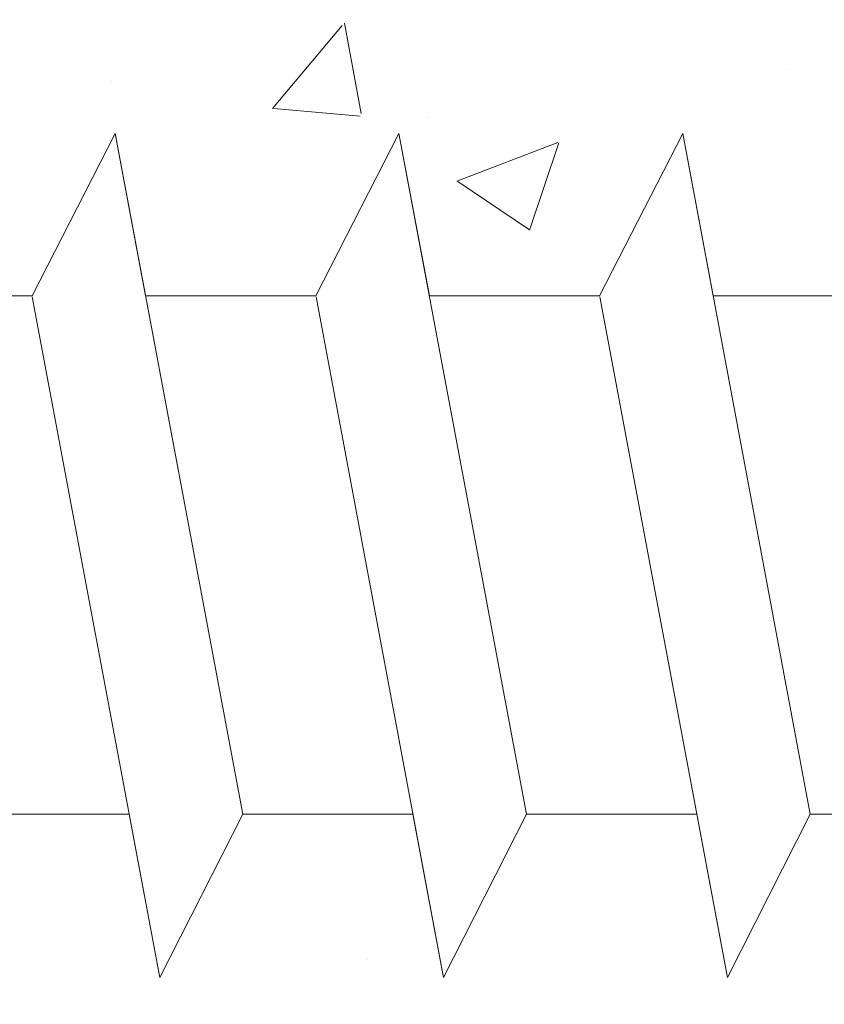
# Model space of a CAD drawing. Units: millimetres. Extents: x 14277 to 14574, y 4504 to 4721.
# Drawn here: x 14372 to 14379, y 4594 to 4603 of the extents above; entities that cross this region are included whole.
import ezdxf

# ---------------------------------------------------------------- set-up
doc = ezdxf.new("R2010")
doc.units = ezdxf.units.MM
for name, color, linetype, lineweight in [('Profile Sch', 251, 'Continuous', 15), ('Putznetz Sch', 254, 'Continuous', 15), ('Schrafur Montageb', 253, 'Continuous', 20)]:
    doc.layers.add(name, color=color, linetype=linetype, lineweight=lineweight)

msp = doc.modelspace()

# ---------------------------------------------------------------- hatches: boundary and pattern name
at = {"layer": 'Schrafur Montageb'}
h = msp.add_hatch(color=256, dxfattribs=at)
edge = h.paths.add_edge_path()
edge.add_line((14410.3745, 4605.6566), (14410.3745, 4602.095))
edge.add_line((14410.3745, 4602.095), (14412.2726, 4603.5619))
edge.add_arc((14412.401, 4603.4086), 0.2, 359.64631, 129.9467, ccw=False)
edge.add_line((14412.601, 4603.4074), (14412.601, 4606.1592))
edge.add_line((14412.601, 4606.1592), (14416.5951, 4610.5514))
edge.add_arc((14415.0411, 4612.292), 2.3333, 311.75651, 0)
edge.add_line((14417.3745, 4612.292), (14417.3745, 4628.6823))
edge.add_line((14417.3745, 4628.6823), (14417.5745, 4628.6823))
edge.add_arc((14417.5745, 4626.6823), 2, 360, 90, ccw=False)
edge.add_line((14419.5745, 4626.6823), (14419.5745, 4620.6592))
edge.add_line((14419.5745, 4620.6592), (14421.5745, 4620.6592))
edge.add_line((14421.5745, 4620.6592), (14421.5745, 4626.6823))
edge.add_arc((14417.5745, 4626.6823), 4, 0, 90)
edge.add_line((14417.5745, 4630.6823), (14417.3745, 4630.6823))
edge.add_line((14417.3745, 4630.6823), (14417.3745, 4658.6592))
edge.add_line((14417.3745, 4658.6592), (14417.5745, 4658.6592))
edge.add_arc((14417.5745, 4662.6592), 4, 270, 0)
edge.add_line((14421.5745, 4662.6592), (14421.5745, 4668.6592))
edge.add_line((14421.5745, 4668.6592), (14419.5745, 4668.6592))
edge.add_line((14419.5745, 4668.6592), (14419.5745, 4662.6592))
edge.add_arc((14417.5745, 4662.6592), 2, 270, 360, ccw=False)
edge.add_line((14417.5745, 4660.6592), (14417.3745, 4660.6592))
edge.add_line((14417.3745, 4660.6592), (14417.3745, 4671.1592))
edge.add_arc((14415.3745, 4671.1592), 2, 0, 90)
edge.add_line((14415.3745, 4673.1592), (14371.6162, 4673.1592))
edge.add_arc((14371.6162, 4672.8592), 0.3, 319.88333, 90, ccw=False)
edge.add_line((14371.8456, 4672.6659), (14370.6161, 4671.1592))
edge.add_line((14370.6161, 4671.1592), (14415.3745, 4671.1592))
edge.add_line((14415.3745, 4671.1592), (14415.3745, 4612.1592))
edge.add_line((14415.3745, 4612.1592), (14411.0479, 4607.4349))
edge.add_arc((14413.7808, 4605.3833), 3.4173, 143.10418, 175.41352)
edge = h.paths.add_edge_path()
edge.add_line((14362.27, 4671.1592), (14317.3745, 4671.1592))
edge.add_line((14317.3745, 4671.1592), (14317.3745, 4673.1592))
edge.add_line((14317.3745, 4673.1592), (14361.1328, 4673.1592))
edge.add_arc((14361.1315, 4672.9592), 0.2, 89.64631, 219.9467)
edge.add_line((14360.9782, 4672.8308), (14362.27, 4671.1592))
h.paths.add_polyline_path([(14410.3745, 4594.1089), (14410.3745, 4588.1592)], flags=17)
edge = h.paths.add_edge_path()
edge.add_line((14412.601, 4592.9086), (14412.601, 4588.1592))
edge.add_line((14410.3745, 4588.1592), (14412.601, 4588.1592))
edge.add_line((14361.1149, 4673.1592), (14361.1328, 4673.1592))
edge.add_line((14412.1077, 4592.6945), (14410.3745, 4594.1089))
edge.add_arc((14412.301, 4592.9239), 0.3, 229.88333, 0)
edge.add_line((14410.3745, 4594.1089), (14410.3745, 4588.1592))
edge.add_line((14317.3745, 4673.1592), (14317.3745, 4671.1592))
h = msp.add_hatch(color=256, dxfattribs=at)
edge = h.paths.add_edge_path()
edge.add_line((14410.3745, 4605.6566), (14410.3745, 4602.095))
edge.add_line((14410.3745, 4602.095), (14412.2726, 4603.5619))
edge.add_arc((14412.401, 4603.4086), 0.2, 359.64631, 129.9467, ccw=False)
edge.add_line((14412.601, 4603.4074), (14412.601, 4606.1592))
edge.add_line((14412.601, 4606.1592), (14416.5951, 4610.5514))
edge.add_arc((14415.0411, 4612.292), 2.3333, 311.75651, 0)
edge.add_line((14417.3745, 4612.292), (14417.3745, 4628.6823))
edge.add_line((14417.3745, 4628.6823), (14417.5745, 4628.6823))
edge.add_arc((14417.5745, 4626.6823), 2, 360, 90, ccw=False)
edge.add_line((14419.5745, 4626.6823), (14419.5745, 4620.6592))
edge.add_line((14419.5745, 4620.6592), (14421.5745, 4620.6592))
edge.add_line((14421.5745, 4620.6592), (14421.5745, 4626.6823))
edge.add_arc((14417.5745, 4626.6823), 4, 0, 90)
edge.add_line((14417.5745, 4630.6823), (14417.3745, 4630.6823))
edge.add_line((14417.3745, 4630.6823), (14417.3745, 4658.6592))
edge.add_line((14417.3745, 4658.6592), (14417.5745, 4658.6592))
edge.add_arc((14417.5745, 4662.6592), 4, 270, 0)
edge.add_line((14421.5745, 4662.6592), (14421.5745, 4668.6592))
edge.add_line((14421.5745, 4668.6592), (14419.5745, 4668.6592))
edge.add_line((14419.5745, 4668.6592), (14419.5745, 4662.6592))
edge.add_arc((14417.5745, 4662.6592), 2, 270, 360, ccw=False)
edge.add_line((14417.5745, 4660.6592), (14417.3745, 4660.6592))
edge.add_line((14417.3745, 4660.6592), (14417.3745, 4671.1592))
edge.add_arc((14415.3745, 4671.1592), 2, 0, 90)
edge.add_line((14415.3745, 4673.1592), (14371.6162, 4673.1592))
edge.add_arc((14371.6162, 4672.8592), 0.3, 319.88333, 90, ccw=False)
edge.add_line((14371.8456, 4672.6659), (14370.6161, 4671.1592))
edge.add_line((14370.6161, 4671.1592), (14415.3745, 4671.1592))
edge.add_line((14415.3745, 4671.1592), (14415.3745, 4612.1592))
edge.add_line((14415.3745, 4612.1592), (14411.0479, 4607.4349))
edge.add_arc((14413.7808, 4605.3833), 3.4173, 143.10418, 175.41352)
edge = h.paths.add_edge_path()
edge.add_line((14362.27, 4671.1592), (14317.3745, 4671.1592))
edge.add_line((14317.3745, 4671.1592), (14317.3745, 4673.1592))
edge.add_line((14317.3745, 4673.1592), (14361.1328, 4673.1592))
edge.add_arc((14361.1315, 4672.9592), 0.2, 89.64631, 219.9467)
edge.add_line((14360.9782, 4672.8308), (14362.27, 4671.1592))
h.paths.add_polyline_path([(14410.3745, 4594.1089), (14410.3745, 4588.1592)], flags=17)
edge = h.paths.add_edge_path()
edge.add_line((14412.601, 4592.9086), (14412.601, 4588.1592))
edge.add_line((14410.3745, 4588.1592), (14412.601, 4588.1592))
edge.add_line((14361.1149, 4673.1592), (14361.1328, 4673.1592))
edge.add_line((14412.1077, 4592.6945), (14410.3745, 4594.1089))
edge.add_arc((14412.301, 4592.9239), 0.3, 229.88333, 0)
edge.add_line((14410.3745, 4594.1089), (14410.3745, 4588.1592))
edge.add_line((14317.3745, 4673.1592), (14317.3745, 4671.1592))

# ---------------------------------------------------------------- linework, layer by layer
at = {"layer": 'Profile Sch'}
for p, q in [((14372.213, 4600.3929), (14372.945, 4601.8242)), ((14372.213, 4600.3929), (14372.945, 4601.8242)), ((14372.213, 4600.3929), (14372.945, 4601.8242)), ((14372.213, 4600.3929), (14372.945, 4601.8242)), ((14372.213, 4600.3929), (14372.945, 4601.8242)), ((14372.213, 4600.3929), (14372.945, 4601.8242)), ((14372.213, 4600.3929), (14372.945, 4601.8242)), ((14372.213, 4600.3929), (14372.945, 4601.8242)), ((14372.213, 4600.3929), (14372.945, 4601.8242)), ((14372.213, 4600.3929), (14372.945, 4601.8242)), ((14372.213, 4600.3929), (14372.945, 4601.8242)), ((14372.213, 4600.3929), (14372.945, 4601.8242)), ((14372.213, 4600.3929), (14372.945, 4601.8242)), ((14372.213, 4600.3929), (14372.945, 4601.8242)), ((14372.213, 4600.3929), (14372.945, 4601.8242)), ((14372.213, 4600.3929), (14372.945, 4601.8242)), ((14372.213, 4600.3929), (14372.945, 4601.8242)), ((14372.213, 4600.3929), (14372.945, 4601.8242)), ((14372.213, 4600.3929), (14372.945, 4601.8242)), ((14372.213, 4600.3929), (14372.945, 4601.8242)), ((14372.213, 4600.3929), (14372.945, 4601.8242)), ((14372.213, 4600.3929), (14372.945, 4601.8242)), ((14372.213, 4600.3929), (14372.945, 4601.8242)), ((14372.213, 4600.3929), (14372.945, 4601.8242)), ((14372.213, 4600.3929), (14372.945, 4601.8242)), ((14372.213, 4600.3929), (14372.945, 4601.8242)), ((14372.213, 4600.3929), (14372.945, 4601.8242)), ((14372.213, 4600.3929), (14372.945, 4601.8242)), ((14372.213, 4600.3929), (14372.945, 4601.8242)), ((14372.213, 4600.3929), (14372.945, 4601.8242)), ((14372.213, 4600.3929), (14372.945, 4601.8242)), ((14372.213, 4600.3929), (14372.945, 4601.8242)), ((14372.213, 4600.3929), (14372.945, 4601.8242)), ((14372.213, 4600.3929), (14372.945, 4601.8242)), ((14372.213, 4600.3929), (14372.945, 4601.8242)), ((14372.213, 4600.3929), (14372.945, 4601.8242)), ((14373.213, 4600.3929), (14372.945, 4601.8242)), ((14374.0685, 4595.8242), (14372.945, 4601.8242)), ((14374.0685, 4595.8242), (14372.945, 4601.8242)), ((14373.213, 4600.3929), (14372.945, 4601.8242)), ((14374.0685, 4595.8242), (14372.945, 4601.8242)), ((14374.0685, 4595.8242), (14372.945, 4601.8242)), ((14373.213, 4600.3929), (14372.945, 4601.8242)), ((14374.0685, 4595.8242), (14372.945, 4601.8242)), ((14374.0685, 4595.8242), (14372.945, 4601.8242)), ((14373.213, 4600.3929), (14372.945, 4601.8242)), ((14374.0685, 4595.8242), (14372.945, 4601.8242)), ((14374.0685, 4595.8242), (14372.945, 4601.8242)), ((14373.213, 4600.3929), (14372.945, 4601.8242)), ((14374.0685, 4595.8242), (14372.945, 4601.8242)), ((14374.0685, 4595.8242), (14372.945, 4601.8242)), ((14373.213, 4600.3929), (14372.945, 4601.8242)), ((14374.0685, 4595.8242), (14372.945, 4601.8242)), ((14374.0685, 4595.8242), (14372.945, 4601.8242)), ((14373.213, 4600.3929), (14372.945, 4601.8242)), ((14374.0685, 4595.8242), (14372.945, 4601.8242)), ((14374.0685, 4595.8242), (14372.945, 4601.8242)), ((14373.213, 4600.3929), (14372.945, 4601.8242)), ((14374.0685, 4595.8242), (14372.945, 4601.8242)), ((14374.0685, 4595.8242), (14372.945, 4601.8242)), ((14373.213, 4600.3929), (14372.945, 4601.8242)), ((14374.0685, 4595.8242), (14372.945, 4601.8242)), ((14374.0685, 4595.8242), (14372.945, 4601.8242)), ((14373.213, 4600.3929), (14372.945, 4601.8242)), ((14374.0685, 4595.8242), (14372.945, 4601.8242)), ((14374.0685, 4595.8242), (14372.945, 4601.8242)), ((14373.213, 4600.3929), (14372.945, 4601.8242)), ((14374.0685, 4595.8242), (14372.945, 4601.8242)), ((14374.0685, 4595.8242), (14372.945, 4601.8242)), ((14373.213, 4600.3929), (14372.945, 4601.8242)), ((14374.0685, 4595.8242), (14372.945, 4601.8242)), ((14374.0685, 4595.8242), (14372.945, 4601.8242)), ((14374.713, 4600.3929), (14375.445, 4601.8242)), ((14374.713, 4600.3929), (14375.445, 4601.8242)), ((14374.713, 4600.3929), (14375.445, 4601.8242)), ((14374.713, 4600.3929), (14375.445, 4601.8242)), ((14374.713, 4600.3929), (14375.445, 4601.8242)), ((14374.713, 4600.3929), (14375.445, 4601.8242)), ((14374.713, 4600.3929), (14375.445, 4601.8242)), ((14374.713, 4600.3929), (14375.445, 4601.8242)), ((14374.713, 4600.3929), (14375.445, 4601.8242)), ((14374.713, 4600.3929), (14375.445, 4601.8242)), ((14374.713, 4600.3929), (14375.445, 4601.8242)), ((14374.713, 4600.3929), (14375.445, 4601.8242)), ((14374.713, 4600.3929), (14375.445, 4601.8242)), ((14374.713, 4600.3929), (14375.445, 4601.8242)), ((14374.713, 4600.3929), (14375.445, 4601.8242)), ((14374.713, 4600.3929), (14375.445, 4601.8242)), ((14374.713, 4600.3929), (14375.445, 4601.8242)), ((14374.713, 4600.3929), (14375.445, 4601.8242)), ((14374.713, 4600.3929), (14375.445, 4601.8242)), ((14374.713, 4600.3929), (14375.445, 4601.8242)), ((14374.713, 4600.3929), (14375.445, 4601.8242)), ((14374.713, 4600.3929), (14375.445, 4601.8242)), ((14374.713, 4600.3929), (14375.445, 4601.8242)), ((14374.713, 4600.3929), (14375.445, 4601.8242)), ((14374.713, 4600.3929), (14375.445, 4601.8242)), ((14374.713, 4600.3929), (14375.445, 4601.8242)), ((14374.713, 4600.3929), (14375.445, 4601.8242)), ((14374.713, 4600.3929), (14375.445, 4601.8242)), ((14374.713, 4600.3929), (14375.445, 4601.8242)), ((14374.713, 4600.3929), (14375.445, 4601.8242)), ((14374.713, 4600.3929), (14375.445, 4601.8242)), ((14374.713, 4600.3929), (14375.445, 4601.8242)), ((14374.713, 4600.3929), (14375.445, 4601.8242)), ((14374.713, 4600.3929), (14375.445, 4601.8242)), ((14374.713, 4600.3929), (14375.445, 4601.8242)), ((14374.713, 4600.3929), (14375.445, 4601.8242)), ((14375.713, 4600.3929), (14375.445, 4601.8242)), ((14376.5685, 4595.8242), (14375.445, 4601.8242)), ((14376.5685, 4595.8242), (14375.445, 4601.8242)), ((14375.713, 4600.3929), (14375.445, 4601.8242)), ((14376.5685, 4595.8242), (14375.445, 4601.8242)), ((14376.5685, 4595.8242), (14375.445, 4601.8242)), ((14375.713, 4600.3929), (14375.445, 4601.8242)), ((14376.5685, 4595.8242), (14375.445, 4601.8242)), ((14376.5685, 4595.8242), (14375.445, 4601.8242)), ((14375.713, 4600.3929), (14375.445, 4601.8242)), ((14376.5685, 4595.8242), (14375.445, 4601.8242)), ((14376.5685, 4595.8242), (14375.445, 4601.8242)), ((14375.713, 4600.3929), (14375.445, 4601.8242)), ((14376.5685, 4595.8242), (14375.445, 4601.8242)), ((14376.5685, 4595.8242), (14375.445, 4601.8242)), ((14375.713, 4600.3929), (14375.445, 4601.8242)), ((14376.5685, 4595.8242), (14375.445, 4601.8242)), ((14376.5685, 4595.8242), (14375.445, 4601.8242)), ((14375.713, 4600.3929), (14375.445, 4601.8242)), ((14376.5685, 4595.8242), (14375.445, 4601.8242)), ((14376.5685, 4595.8242), (14375.445, 4601.8242)), ((14375.713, 4600.3929), (14375.445, 4601.8242)), ((14376.5685, 4595.8242), (14375.445, 4601.8242)), ((14376.5685, 4595.8242), (14375.445, 4601.8242)), ((14375.713, 4600.3929), (14375.445, 4601.8242)), ((14376.5685, 4595.8242), (14375.445, 4601.8242)), ((14376.5685, 4595.8242), (14375.445, 4601.8242)), ((14375.713, 4600.3929), (14375.445, 4601.8242)), ((14376.5685, 4595.8242), (14375.445, 4601.8242)), ((14376.5685, 4595.8242), (14375.445, 4601.8242)), ((14375.713, 4600.3929), (14375.445, 4601.8242)), ((14376.5685, 4595.8242), (14375.445, 4601.8242)), ((14376.5685, 4595.8242), (14375.445, 4601.8242)), ((14375.713, 4600.3929), (14375.445, 4601.8242)), ((14376.5685, 4595.8242), (14375.445, 4601.8242)), ((14376.5685, 4595.8242), (14375.445, 4601.8242)), ((14377.213, 4600.3929), (14377.945, 4601.8242)), ((14377.213, 4600.3929), (14377.945, 4601.8242)), ((14377.213, 4600.3929), (14377.945, 4601.8242)), ((14377.213, 4600.3929), (14377.945, 4601.8242)), ((14377.213, 4600.3929), (14377.945, 4601.8242)), ((14377.213, 4600.3929), (14377.945, 4601.8242)), ((14377.213, 4600.3929), (14377.945, 4601.8242)), ((14377.213, 4600.3929), (14377.945, 4601.8242)), ((14377.213, 4600.3929), (14377.945, 4601.8242)), ((14377.213, 4600.3929), (14377.945, 4601.8242)), ((14377.213, 4600.3929), (14377.945, 4601.8242)), ((14377.213, 4600.3929), (14377.945, 4601.8242)), ((14377.213, 4600.3929), (14377.945, 4601.8242)), ((14377.213, 4600.3929), (14377.945, 4601.8242)), ((14377.213, 4600.3929), (14377.945, 4601.8242)), ((14377.213, 4600.3929), (14377.945, 4601.8242)), ((14377.213, 4600.3929), (14377.945, 4601.8242)), ((14377.213, 4600.3929), (14377.945, 4601.8242)), ((14377.213, 4600.3929), (14377.945, 4601.8242)), ((14377.213, 4600.3929), (14377.945, 4601.8242)), ((14377.213, 4600.3929), (14377.945, 4601.8242)), ((14377.213, 4600.3929), (14377.945, 4601.8242)), ((14377.213, 4600.3929), (14377.945, 4601.8242)), ((14377.213, 4600.3929), (14377.945, 4601.8242)), ((14377.213, 4600.3929), (14377.945, 4601.8242)), ((14377.213, 4600.3929), (14377.945, 4601.8242)), ((14377.213, 4600.3929), (14377.945, 4601.8242)), ((14377.213, 4600.3929), (14377.945, 4601.8242)), ((14377.213, 4600.3929), (14377.945, 4601.8242)), ((14377.213, 4600.3929), (14377.945, 4601.8242)), ((14377.213, 4600.3929), (14377.945, 4601.8242)), ((14377.213, 4600.3929), (14377.945, 4601.8242)), ((14377.213, 4600.3929), (14377.945, 4601.8242)), ((14377.213, 4600.3929), (14377.945, 4601.8242)), ((14377.213, 4600.3929), (14377.945, 4601.8242)), ((14377.213, 4600.3929), (14377.945, 4601.8242)), ((14378.213, 4600.3929), (14377.945, 4601.8242)), ((14379.0685, 4595.8242), (14377.945, 4601.8242)), ((14379.0685, 4595.8242), (14377.945, 4601.8242)), ((14378.213, 4600.3929), (14377.945, 4601.8242)), ((14379.0685, 4595.8242), (14377.945, 4601.8242)), ((14379.0685, 4595.8242), (14377.945, 4601.8242)), ((14378.213, 4600.3929), (14377.945, 4601.8242)), ((14379.0685, 4595.8242), (14377.945, 4601.8242)), ((14379.0685, 4595.8242), (14377.945, 4601.8242)), ((14378.213, 4600.3929), (14377.945, 4601.8242)), ((14379.0685, 4595.8242), (14377.945, 4601.8242)), ((14379.0685, 4595.8242), (14377.945, 4601.8242)), ((14378.213, 4600.3929), (14377.945, 4601.8242)), ((14379.0685, 4595.8242), (14377.945, 4601.8242)), ((14379.0685, 4595.8242), (14377.945, 4601.8242)), ((14378.213, 4600.3929), (14377.945, 4601.8242)), ((14379.0685, 4595.8242), (14377.945, 4601.8242)), ((14379.0685, 4595.8242), (14377.945, 4601.8242)), ((14378.213, 4600.3929), (14377.945, 4601.8242)), ((14379.0685, 4595.8242), (14377.945, 4601.8242)), ((14379.0685, 4595.8242), (14377.945, 4601.8242)), ((14378.213, 4600.3929), (14377.945, 4601.8242)), ((14379.0685, 4595.8242), (14377.945, 4601.8242)), ((14379.0685, 4595.8242), (14377.945, 4601.8242)), ((14378.213, 4600.3929), (14377.945, 4601.8242)), ((14379.0685, 4595.8242), (14377.945, 4601.8242)), ((14379.0685, 4595.8242), (14377.945, 4601.8242)), ((14378.213, 4600.3929), (14377.945, 4601.8242)), ((14379.0685, 4595.8242), (14377.945, 4601.8242)), ((14379.0685, 4595.8242), (14377.945, 4601.8242)), ((14378.213, 4600.3929), (14377.945, 4601.8242)), ((14379.0685, 4595.8242), (14377.945, 4601.8242)), ((14379.0685, 4595.8242), (14377.945, 4601.8242)), ((14378.213, 4600.3929), (14377.945, 4601.8242)), ((14379.0685, 4595.8242), (14377.945, 4601.8242)), ((14379.0685, 4595.8242), (14377.945, 4601.8242)), ((14372.213, 4600.3929), (14370.713, 4600.3929)), ((14372.213, 4600.3929), (14370.713, 4600.3929)), ((14372.213, 4600.3929), (14370.713, 4600.3929)), ((14372.213, 4600.3929), (14370.713, 4600.3929)), ((14372.213, 4600.3929), (14370.713, 4600.3929)), ((14372.213, 4600.3929), (14370.713, 4600.3929)), ((14372.213, 4600.3929), (14370.713, 4600.3929)), ((14372.213, 4600.3929), (14370.713, 4600.3929)), ((14372.213, 4600.3929), (14370.713, 4600.3929)), ((14372.213, 4600.3929), (14370.713, 4600.3929)), ((14372.213, 4600.3929), (14370.713, 4600.3929)), ((14372.213, 4600.3929), (14370.713, 4600.3929)), ((14372.213, 4600.3929), (14370.713, 4600.3929)), ((14372.213, 4600.3929), (14370.713, 4600.3929)), ((14372.213, 4600.3929), (14370.713, 4600.3929)), ((14372.213, 4600.3929), (14370.713, 4600.3929)), ((14372.213, 4600.3929), (14370.713, 4600.3929)), ((14372.213, 4600.3929), (14370.713, 4600.3929)), ((14372.213, 4600.3929), (14370.713, 4600.3929)), ((14372.213, 4600.3929), (14370.713, 4600.3929)), ((14372.213, 4600.3929), (14370.713, 4600.3929)), ((14372.213, 4600.3929), (14370.713, 4600.3929)), ((14372.213, 4600.3929), (14370.713, 4600.3929)), ((14372.213, 4600.3929), (14370.713, 4600.3929)), ((14373.3381, 4594.3842), (14372.2147, 4600.3842)), ((14373.3381, 4594.3842), (14372.2147, 4600.3842)), ((14373.3381, 4594.3842), (14372.2147, 4600.3842)), ((14373.3381, 4594.3842), (14372.2147, 4600.3842)), ((14373.3381, 4594.3842), (14372.2147, 4600.3842)), ((14373.3381, 4594.3842), (14372.2147, 4600.3842)), ((14373.3381, 4594.3842), (14372.2147, 4600.3842)), ((14373.3381, 4594.3842), (14372.2147, 4600.3842)), ((14373.3381, 4594.3842), (14372.2147, 4600.3842)), ((14373.3381, 4594.3842), (14372.2147, 4600.3842)), ((14373.3381, 4594.3842), (14372.2147, 4600.3842)), ((14373.3381, 4594.3842), (14372.2147, 4600.3842)), ((14373.3381, 4594.3842), (14372.2147, 4600.3842)), ((14373.3381, 4594.3842), (14372.2147, 4600.3842)), ((14373.3381, 4594.3842), (14372.2147, 4600.3842)), ((14373.3381, 4594.3842), (14372.2147, 4600.3842)), ((14373.3381, 4594.3842), (14372.2147, 4600.3842)), ((14373.3381, 4594.3842), (14372.2147, 4600.3842)), ((14373.3381, 4594.3842), (14372.2147, 4600.3842)), ((14373.3381, 4594.3842), (14372.2147, 4600.3842)), ((14373.3381, 4594.3842), (14372.2147, 4600.3842)), ((14373.3381, 4594.3842), (14372.2147, 4600.3842)), ((14373.3381, 4594.3842), (14372.2147, 4600.3842)), ((14373.3381, 4594.3842), (14372.2147, 4600.3842)), ((14374.713, 4600.3929), (14373.213, 4600.3929)), ((14374.713, 4600.3929), (14373.213, 4600.3929)), ((14374.713, 4600.3929), (14373.213, 4600.3929)), ((14374.713, 4600.3929), (14373.213, 4600.3929)), ((14374.713, 4600.3929), (14373.213, 4600.3929)), ((14374.713, 4600.3929), (14373.213, 4600.3929)), ((14374.713, 4600.3929), (14373.213, 4600.3929)), ((14374.713, 4600.3929), (14373.213, 4600.3929)), ((14374.713, 4600.3929), (14373.213, 4600.3929)), ((14374.713, 4600.3929), (14373.213, 4600.3929)), ((14374.713, 4600.3929), (14373.213, 4600.3929)), ((14374.713, 4600.3929), (14373.213, 4600.3929)), ((14374.713, 4600.3929), (14373.213, 4600.3929)), ((14374.713, 4600.3929), (14373.213, 4600.3929)), ((14374.713, 4600.3929), (14373.213, 4600.3929)), ((14374.713, 4600.3929), (14373.213, 4600.3929)), ((14374.713, 4600.3929), (14373.213, 4600.3929)), ((14374.713, 4600.3929), (14373.213, 4600.3929)), ((14374.713, 4600.3929), (14373.213, 4600.3929)), ((14374.713, 4600.3929), (14373.213, 4600.3929)), ((14374.713, 4600.3929), (14373.213, 4600.3929)), ((14374.713, 4600.3929), (14373.213, 4600.3929)), ((14374.713, 4600.3929), (14373.213, 4600.3929)), ((14374.713, 4600.3929), (14373.213, 4600.3929)), ((14375.8381, 4594.3842), (14374.7147, 4600.3842)), ((14375.8381, 4594.3842), (14374.7147, 4600.3842)), ((14375.8381, 4594.3842), (14374.7147, 4600.3842)), ((14375.8381, 4594.3842), (14374.7147, 4600.3842)), ((14375.8381, 4594.3842), (14374.7147, 4600.3842)), ((14375.8381, 4594.3842), (14374.7147, 4600.3842)), ((14375.8381, 4594.3842), (14374.7147, 4600.3842)), ((14375.8381, 4594.3842), (14374.7147, 4600.3842)), ((14375.8381, 4594.3842), (14374.7147, 4600.3842)), ((14375.8381, 4594.3842), (14374.7147, 4600.3842)), ((14375.8381, 4594.3842), (14374.7147, 4600.3842)), ((14375.8381, 4594.3842), (14374.7147, 4600.3842)), ((14375.8381, 4594.3842), (14374.7147, 4600.3842)), ((14375.8381, 4594.3842), (14374.7147, 4600.3842)), ((14375.8381, 4594.3842), (14374.7147, 4600.3842)), ((14375.8381, 4594.3842), (14374.7147, 4600.3842)), ((14375.8381, 4594.3842), (14374.7147, 4600.3842)), ((14375.8381, 4594.3842), (14374.7147, 4600.3842)), ((14375.8381, 4594.3842), (14374.7147, 4600.3842)), ((14375.8381, 4594.3842), (14374.7147, 4600.3842)), ((14375.8381, 4594.3842), (14374.7147, 4600.3842)), ((14375.8381, 4594.3842), (14374.7147, 4600.3842)), ((14375.8381, 4594.3842), (14374.7147, 4600.3842)), ((14375.8381, 4594.3842), (14374.7147, 4600.3842)), ((14377.213, 4600.3929), (14375.713, 4600.3929)), ((14377.213, 4600.3929), (14375.713, 4600.3929)), ((14377.213, 4600.3929), (14375.713, 4600.3929)), ((14377.213, 4600.3929), (14375.713, 4600.3929)), ((14377.213, 4600.3929), (14375.713, 4600.3929)), ((14377.213, 4600.3929), (14375.713, 4600.3929)), ((14377.213, 4600.3929), (14375.713, 4600.3929)), ((14377.213, 4600.3929), (14375.713, 4600.3929)), ((14377.213, 4600.3929), (14375.713, 4600.3929)), ((14377.213, 4600.3929), (14375.713, 4600.3929)), ((14377.213, 4600.3929), (14375.713, 4600.3929)), ((14377.213, 4600.3929), (14375.713, 4600.3929)), ((14377.213, 4600.3929), (14375.713, 4600.3929)), ((14377.213, 4600.3929), (14375.713, 4600.3929)), ((14377.213, 4600.3929), (14375.713, 4600.3929)), ((14377.213, 4600.3929), (14375.713, 4600.3929)), ((14377.213, 4600.3929), (14375.713, 4600.3929)), ((14377.213, 4600.3929), (14375.713, 4600.3929)), ((14377.213, 4600.3929), (14375.713, 4600.3929)), ((14377.213, 4600.3929), (14375.713, 4600.3929)), ((14377.213, 4600.3929), (14375.713, 4600.3929)), ((14377.213, 4600.3929), (14375.713, 4600.3929)), ((14377.213, 4600.3929), (14375.713, 4600.3929)), ((14377.213, 4600.3929), (14375.713, 4600.3929)), ((14378.3381, 4594.3842), (14377.2147, 4600.3842)), ((14378.3381, 4594.3842), (14377.2147, 4600.3842)), ((14378.3381, 4594.3842), (14377.2147, 4600.3842)), ((14378.3381, 4594.3842), (14377.2147, 4600.3842)), ((14378.3381, 4594.3842), (14377.2147, 4600.3842)), ((14378.3381, 4594.3842), (14377.2147, 4600.3842)), ((14378.3381, 4594.3842), (14377.2147, 4600.3842)), ((14378.3381, 4594.3842), (14377.2147, 4600.3842)), ((14378.3381, 4594.3842), (14377.2147, 4600.3842)), ((14378.3381, 4594.3842), (14377.2147, 4600.3842)), ((14378.3381, 4594.3842), (14377.2147, 4600.3842)), ((14378.3381, 4594.3842), (14377.2147, 4600.3842)), ((14378.3381, 4594.3842), (14377.2147, 4600.3842)), ((14378.3381, 4594.3842), (14377.2147, 4600.3842)), ((14378.3381, 4594.3842), (14377.2147, 4600.3842)), ((14378.3381, 4594.3842), (14377.2147, 4600.3842)), ((14378.3381, 4594.3842), (14377.2147, 4600.3842)), ((14378.3381, 4594.3842), (14377.2147, 4600.3842)), ((14378.3381, 4594.3842), (14377.2147, 4600.3842)), ((14378.3381, 4594.3842), (14377.2147, 4600.3842)), ((14378.3381, 4594.3842), (14377.2147, 4600.3842)), ((14378.3381, 4594.3842), (14377.2147, 4600.3842)), ((14378.3381, 4594.3842), (14377.2147, 4600.3842)), ((14378.3381, 4594.3842), (14377.2147, 4600.3842)), ((14379.713, 4600.3929), (14378.213, 4600.3929)), ((14379.713, 4600.3929), (14378.213, 4600.3929)), ((14379.713, 4600.3929), (14378.213, 4600.3929)), ((14379.713, 4600.3929), (14378.213, 4600.3929)), ((14379.713, 4600.3929), (14378.213, 4600.3929)), ((14379.713, 4600.3929), (14378.213, 4600.3929)), ((14379.713, 4600.3929), (14378.213, 4600.3929)), ((14379.713, 4600.3929), (14378.213, 4600.3929)), ((14379.713, 4600.3929), (14378.213, 4600.3929)), ((14379.713, 4600.3929), (14378.213, 4600.3929)), ((14379.713, 4600.3929), (14378.213, 4600.3929)), ((14379.713, 4600.3929), (14378.213, 4600.3929)), ((14379.713, 4600.3929), (14378.213, 4600.3929)), ((14379.713, 4600.3929), (14378.213, 4600.3929)), ((14379.713, 4600.3929), (14378.213, 4600.3929)), ((14379.713, 4600.3929), (14378.213, 4600.3929)), ((14379.713, 4600.3929), (14378.213, 4600.3929)), ((14379.713, 4600.3929), (14378.213, 4600.3929)), ((14379.713, 4600.3929), (14378.213, 4600.3929)), ((14379.713, 4600.3929), (14378.213, 4600.3929)), ((14379.713, 4600.3929), (14378.213, 4600.3929)), ((14379.713, 4600.3929), (14378.213, 4600.3929)), ((14379.713, 4600.3929), (14378.213, 4600.3929)), ((14379.713, 4600.3929), (14378.213, 4600.3929)), ((14373.0685, 4595.8242), (14371.5685, 4595.8242)), ((14373.0685, 4595.8242), (14371.5685, 4595.8242)), ((14373.0685, 4595.8242), (14371.5685, 4595.8242)), ((14373.0685, 4595.8242), (14371.5685, 4595.8242)), ((14373.0685, 4595.8242), (14371.5685, 4595.8242)), ((14373.0685, 4595.8242), (14371.5685, 4595.8242)), ((14373.0685, 4595.8242), (14371.5685, 4595.8242)), ((14373.0685, 4595.8242), (14371.5685, 4595.8242)), ((14373.0685, 4595.8242), (14371.5685, 4595.8242)), ((14373.0685, 4595.8242), (14371.5685, 4595.8242)), ((14373.0685, 4595.8242), (14371.5685, 4595.8242)), ((14373.0685, 4595.8242), (14371.5685, 4595.8242)), ((14373.3381, 4594.3842), (14373.0685, 4595.8242)), ((14373.3381, 4594.3842), (14373.0685, 4595.8242)), ((14373.3381, 4594.3842), (14373.0685, 4595.8242)), ((14373.3381, 4594.3842), (14373.0685, 4595.8242)), ((14373.3381, 4594.3842), (14373.0685, 4595.8242)), ((14373.3381, 4594.3842), (14373.0685, 4595.8242)), ((14373.3381, 4594.3842), (14373.0685, 4595.8242)), ((14373.3381, 4594.3842), (14373.0685, 4595.8242)), ((14373.3381, 4594.3842), (14373.0685, 4595.8242)), ((14373.3381, 4594.3842), (14373.0685, 4595.8242)), ((14373.3381, 4594.3842), (14373.0685, 4595.8242)), ((14373.3381, 4594.3842), (14373.0685, 4595.8242)), ((14373.3381, 4594.3842), (14374.0685, 4595.8242)), ((14373.3381, 4594.3842), (14374.0685, 4595.8242)), ((14373.3381, 4594.3842), (14374.0685, 4595.8242)), ((14373.3381, 4594.3842), (14374.0685, 4595.8242)), ((14373.3381, 4594.3842), (14374.0685, 4595.8242)), ((14373.3381, 4594.3842), (14374.0685, 4595.8242)), ((14373.3381, 4594.3842), (14374.0685, 4595.8242)), ((14373.3381, 4594.3842), (14374.0685, 4595.8242)), ((14373.3381, 4594.3842), (14374.0685, 4595.8242)), ((14373.3381, 4594.3842), (14374.0685, 4595.8242)), ((14373.3381, 4594.3842), (14374.0685, 4595.8242)), ((14373.3381, 4594.3842), (14374.0685, 4595.8242)), ((14373.3381, 4594.3842), (14374.0685, 4595.8242)), ((14373.3381, 4594.3842), (14374.0685, 4595.8242)), ((14373.3381, 4594.3842), (14374.0685, 4595.8242)), ((14373.3381, 4594.3842), (14374.0685, 4595.8242)), ((14373.3381, 4594.3842), (14374.0685, 4595.8242)), ((14373.3381, 4594.3842), (14374.0685, 4595.8242)), ((14373.3381, 4594.3842), (14374.0685, 4595.8242)), ((14373.3381, 4594.3842), (14374.0685, 4595.8242)), ((14373.3381, 4594.3842), (14374.0685, 4595.8242)), ((14373.3381, 4594.3842), (14374.0685, 4595.8242)), ((14373.3381, 4594.3842), (14374.0685, 4595.8242)), ((14373.3381, 4594.3842), (14374.0685, 4595.8242)), ((14373.3381, 4594.3842), (14374.0685, 4595.8242)), ((14373.3381, 4594.3842), (14374.0685, 4595.8242)), ((14373.3381, 4594.3842), (14374.0685, 4595.8242)), ((14373.3381, 4594.3842), (14374.0685, 4595.8242)), ((14373.3381, 4594.3842), (14374.0685, 4595.8242)), ((14373.3381, 4594.3842), (14374.0685, 4595.8242)), ((14373.3381, 4594.3842), (14374.0685, 4595.8242)), ((14373.3381, 4594.3842), (14374.0685, 4595.8242)), ((14373.3381, 4594.3842), (14374.0685, 4595.8242)), ((14373.3381, 4594.3842), (14374.0685, 4595.8242)), ((14373.3381, 4594.3842), (14374.0685, 4595.8242)), ((14373.3381, 4594.3842), (14374.0685, 4595.8242)), ((14375.5685, 4595.8242), (14374.0685, 4595.8242)), ((14375.5685, 4595.8242), (14374.0685, 4595.8242)), ((14375.5685, 4595.8242), (14374.0685, 4595.8242)), ((14375.5685, 4595.8242), (14374.0685, 4595.8242)), ((14375.5685, 4595.8242), (14374.0685, 4595.8242)), ((14375.5685, 4595.8242), (14374.0685, 4595.8242)), ((14375.5685, 4595.8242), (14374.0685, 4595.8242)), ((14375.5685, 4595.8242), (14374.0685, 4595.8242)), ((14375.5685, 4595.8242), (14374.0685, 4595.8242)), ((14375.5685, 4595.8242), (14374.0685, 4595.8242)), ((14375.5685, 4595.8242), (14374.0685, 4595.8242)), ((14375.5685, 4595.8242), (14374.0685, 4595.8242)), ((14375.5685, 4595.8242), (14374.0685, 4595.8242)), ((14375.5685, 4595.8242), (14374.0685, 4595.8242)), ((14375.5685, 4595.8242), (14374.0685, 4595.8242)), ((14375.5685, 4595.8242), (14374.0685, 4595.8242)), ((14375.5685, 4595.8242), (14374.0685, 4595.8242)), ((14375.5685, 4595.8242), (14374.0685, 4595.8242)), ((14375.5685, 4595.8242), (14374.0685, 4595.8242)), ((14375.5685, 4595.8242), (14374.0685, 4595.8242)), ((14375.5685, 4595.8242), (14374.0685, 4595.8242)), ((14375.5685, 4595.8242), (14374.0685, 4595.8242)), ((14375.5685, 4595.8242), (14374.0685, 4595.8242)), ((14375.5685, 4595.8242), (14374.0685, 4595.8242)), ((14375.8381, 4594.3842), (14375.5685, 4595.8242)), ((14375.8381, 4594.3842), (14375.5685, 4595.8242)), ((14375.8381, 4594.3842), (14375.5685, 4595.8242)), ((14375.8381, 4594.3842), (14375.5685, 4595.8242)), ((14375.8381, 4594.3842), (14375.5685, 4595.8242)), ((14375.8381, 4594.3842), (14375.5685, 4595.8242)), ((14375.8381, 4594.3842), (14375.5685, 4595.8242)), ((14375.8381, 4594.3842), (14375.5685, 4595.8242)), ((14375.8381, 4594.3842), (14375.5685, 4595.8242)), ((14375.8381, 4594.3842), (14375.5685, 4595.8242)), ((14375.8381, 4594.3842), (14375.5685, 4595.8242)), ((14375.8381, 4594.3842), (14375.5685, 4595.8242)), ((14375.8381, 4594.3842), (14376.5685, 4595.8242)), ((14375.8381, 4594.3842), (14376.5685, 4595.8242)), ((14375.8381, 4594.3842), (14376.5685, 4595.8242)), ((14375.8381, 4594.3842), (14376.5685, 4595.8242)), ((14375.8381, 4594.3842), (14376.5685, 4595.8242)), ((14375.8381, 4594.3842), (14376.5685, 4595.8242)), ((14375.8381, 4594.3842), (14376.5685, 4595.8242)), ((14375.8381, 4594.3842), (14376.5685, 4595.8242)), ((14375.8381, 4594.3842), (14376.5685, 4595.8242)), ((14375.8381, 4594.3842), (14376.5685, 4595.8242)), ((14375.8381, 4594.3842), (14376.5685, 4595.8242)), ((14375.8381, 4594.3842), (14376.5685, 4595.8242)), ((14375.8381, 4594.3842), (14376.5685, 4595.8242)), ((14375.8381, 4594.3842), (14376.5685, 4595.8242)), ((14375.8381, 4594.3842), (14376.5685, 4595.8242)), ((14375.8381, 4594.3842), (14376.5685, 4595.8242)), ((14375.8381, 4594.3842), (14376.5685, 4595.8242)), ((14375.8381, 4594.3842), (14376.5685, 4595.8242)), ((14375.8381, 4594.3842), (14376.5685, 4595.8242)), ((14375.8381, 4594.3842), (14376.5685, 4595.8242)), ((14375.8381, 4594.3842), (14376.5685, 4595.8242)), ((14375.8381, 4594.3842), (14376.5685, 4595.8242)), ((14375.8381, 4594.3842), (14376.5685, 4595.8242)), ((14375.8381, 4594.3842), (14376.5685, 4595.8242)), ((14375.8381, 4594.3842), (14376.5685, 4595.8242)), ((14375.8381, 4594.3842), (14376.5685, 4595.8242)), ((14375.8381, 4594.3842), (14376.5685, 4595.8242)), ((14375.8381, 4594.3842), (14376.5685, 4595.8242)), ((14375.8381, 4594.3842), (14376.5685, 4595.8242)), ((14375.8381, 4594.3842), (14376.5685, 4595.8242)), ((14375.8381, 4594.3842), (14376.5685, 4595.8242)), ((14375.8381, 4594.3842), (14376.5685, 4595.8242)), ((14375.8381, 4594.3842), (14376.5685, 4595.8242)), ((14375.8381, 4594.3842), (14376.5685, 4595.8242)), ((14375.8381, 4594.3842), (14376.5685, 4595.8242)), ((14375.8381, 4594.3842), (14376.5685, 4595.8242)), ((14378.0685, 4595.8242), (14376.5685, 4595.8242)), ((14378.0685, 4595.8242), (14376.5685, 4595.8242)), ((14378.0685, 4595.8242), (14376.5685, 4595.8242)), ((14378.0685, 4595.8242), (14376.5685, 4595.8242)), ((14378.0685, 4595.8242), (14376.5685, 4595.8242)), ((14378.0685, 4595.8242), (14376.5685, 4595.8242)), ((14378.0685, 4595.8242), (14376.5685, 4595.8242)), ((14378.0685, 4595.8242), (14376.5685, 4595.8242)), ((14378.0685, 4595.8242), (14376.5685, 4595.8242)), ((14378.0685, 4595.8242), (14376.5685, 4595.8242)), ((14378.0685, 4595.8242), (14376.5685, 4595.8242)), ((14378.0685, 4595.8242), (14376.5685, 4595.8242)), ((14378.0685, 4595.8242), (14376.5685, 4595.8242)), ((14378.0685, 4595.8242), (14376.5685, 4595.8242)), ((14378.0685, 4595.8242), (14376.5685, 4595.8242)), ((14378.0685, 4595.8242), (14376.5685, 4595.8242)), ((14378.0685, 4595.8242), (14376.5685, 4595.8242)), ((14378.0685, 4595.8242), (14376.5685, 4595.8242)), ((14378.0685, 4595.8242), (14376.5685, 4595.8242)), ((14378.0685, 4595.8242), (14376.5685, 4595.8242)), ((14378.0685, 4595.8242), (14376.5685, 4595.8242)), ((14378.0685, 4595.8242), (14376.5685, 4595.8242)), ((14378.0685, 4595.8242), (14376.5685, 4595.8242)), ((14378.0685, 4595.8242), (14376.5685, 4595.8242)), ((14378.3381, 4594.3842), (14378.0685, 4595.8242)), ((14378.3381, 4594.3842), (14378.0685, 4595.8242)), ((14378.3381, 4594.3842), (14378.0685, 4595.8242)), ((14378.3381, 4594.3842), (14378.0685, 4595.8242)), ((14378.3381, 4594.3842), (14378.0685, 4595.8242)), ((14378.3381, 4594.3842), (14378.0685, 4595.8242)), ((14378.3381, 4594.3842), (14378.0685, 4595.8242)), ((14378.3381, 4594.3842), (14378.0685, 4595.8242)), ((14378.3381, 4594.3842), (14378.0685, 4595.8242)), ((14378.3381, 4594.3842), (14378.0685, 4595.8242)), ((14378.3381, 4594.3842), (14378.0685, 4595.8242)), ((14378.3381, 4594.3842), (14378.0685, 4595.8242)), ((14378.3381, 4594.3842), (14379.0685, 4595.8242)), ((14378.3381, 4594.3842), (14379.0685, 4595.8242)), ((14378.3381, 4594.3842), (14379.0685, 4595.8242)), ((14378.3381, 4594.3842), (14379.0685, 4595.8242)), ((14378.3381, 4594.3842), (14379.0685, 4595.8242)), ((14378.3381, 4594.3842), (14379.0685, 4595.8242)), ((14378.3381, 4594.3842), (14379.0685, 4595.8242)), ((14378.3381, 4594.3842), (14379.0685, 4595.8242)), ((14378.3381, 4594.3842), (14379.0685, 4595.8242)), ((14378.3381, 4594.3842), (14379.0685, 4595.8242)), ((14378.3381, 4594.3842), (14379.0685, 4595.8242)), ((14378.3381, 4594.3842), (14379.0685, 4595.8242)), ((14378.3381, 4594.3842), (14379.0685, 4595.8242)), ((14378.3381, 4594.3842), (14379.0685, 4595.8242)), ((14378.3381, 4594.3842), (14379.0685, 4595.8242)), ((14378.3381, 4594.3842), (14379.0685, 4595.8242)), ((14378.3381, 4594.3842), (14379.0685, 4595.8242)), ((14378.3381, 4594.3842), (14379.0685, 4595.8242)), ((14378.3381, 4594.3842), (14379.0685, 4595.8242)), ((14378.3381, 4594.3842), (14379.0685, 4595.8242)), ((14378.3381, 4594.3842), (14379.0685, 4595.8242)), ((14378.3381, 4594.3842), (14379.0685, 4595.8242)), ((14378.3381, 4594.3842), (14379.0685, 4595.8242)), ((14378.3381, 4594.3842), (14379.0685, 4595.8242)), ((14378.3381, 4594.3842), (14379.0685, 4595.8242)), ((14378.3381, 4594.3842), (14379.0685, 4595.8242)), ((14378.3381, 4594.3842), (14379.0685, 4595.8242)), ((14378.3381, 4594.3842), (14379.0685, 4595.8242)), ((14378.3381, 4594.3842), (14379.0685, 4595.8242)), ((14378.3381, 4594.3842), (14379.0685, 4595.8242)), ((14378.3381, 4594.3842), (14379.0685, 4595.8242)), ((14378.3381, 4594.3842), (14379.0685, 4595.8242)), ((14378.3381, 4594.3842), (14379.0685, 4595.8242)), ((14378.3381, 4594.3842), (14379.0685, 4595.8242)), ((14378.3381, 4594.3842), (14379.0685, 4595.8242)), ((14378.3381, 4594.3842), (14379.0685, 4595.8242)), ((14380.5685, 4595.8242), (14379.0685, 4595.8242)), ((14380.5685, 4595.8242), (14379.0685, 4595.8242)), ((14380.5685, 4595.8242), (14379.0685, 4595.8242)), ((14380.5685, 4595.8242), (14379.0685, 4595.8242)), ((14380.5685, 4595.8242), (14379.0685, 4595.8242)), ((14380.5685, 4595.8242), (14379.0685, 4595.8242)), ((14380.5685, 4595.8242), (14379.0685, 4595.8242)), ((14380.5685, 4595.8242), (14379.0685, 4595.8242)), ((14380.5685, 4595.8242), (14379.0685, 4595.8242)), ((14380.5685, 4595.8242), (14379.0685, 4595.8242)), ((14380.5685, 4595.8242), (14379.0685, 4595.8242)), ((14380.5685, 4595.8242), (14379.0685, 4595.8242)), ((14380.5685, 4595.8242), (14379.0685, 4595.8242)), ((14380.5685, 4595.8242), (14379.0685, 4595.8242)), ((14380.5685, 4595.8242), (14379.0685, 4595.8242)), ((14380.5685, 4595.8242), (14379.0685, 4595.8242)), ((14380.5685, 4595.8242), (14379.0685, 4595.8242)), ((14380.5685, 4595.8242), (14379.0685, 4595.8242)), ((14380.5685, 4595.8242), (14379.0685, 4595.8242)), ((14380.5685, 4595.8242), (14379.0685, 4595.8242)), ((14380.5685, 4595.8242), (14379.0685, 4595.8242)), ((14380.5685, 4595.8242), (14379.0685, 4595.8242)), ((14380.5685, 4595.8242), (14379.0685, 4595.8242)), ((14380.5685, 4595.8242), (14379.0685, 4595.8242))]:
    msp.add_line(p, q, dxfattribs=at)
at = {"layer": 'Putznetz Sch'}
for p, q in [((14375.1133, 4602.001), (14374.9665, 4602.7971)), ((14375.1133, 4602.001), (14374.9665, 4602.7971)), ((14375.1133, 4602.001), (14374.9665, 4602.7971)), ((14375.1133, 4602.001), (14374.9665, 4602.7971)), ((14374.3318, 4602.0462), (14374.9441, 4602.7759)), ((14374.3318, 4602.0462), (14374.9441, 4602.7759)), ((14374.3318, 4602.0462), (14374.9441, 4602.7759)), ((14374.3318, 4602.0462), (14374.9441, 4602.7759)), ((14378.8812, 4602.3858), (14378.8812, 4602.3858)), ((14378.8812, 4602.3858), (14378.8812, 4602.3858)), ((14378.8812, 4602.3858), (14378.8812, 4602.3858)), ((14378.8812, 4602.3858), (14378.8812, 4602.3858)), ((14372.9128, 4602.2875), (14372.9128, 4602.2875)), ((14372.9128, 4602.2875), (14372.9128, 4602.2875)), ((14372.9128, 4602.2875), (14372.9128, 4602.2875)), ((14372.9128, 4602.2875), (14372.9128, 4602.2875)), ((14374.3442, 4602.0447), (14375.1033, 4601.9783)), ((14374.3442, 4602.0447), (14375.1033, 4601.9783)), ((14374.3442, 4602.0447), (14375.1033, 4601.9783)), ((14374.3442, 4602.0447), (14375.1033, 4601.9783)), ((14375.7019, 4601.9672), (14375.7019, 4601.9672)), ((14375.7019, 4601.9672), (14375.7019, 4601.9672)), ((14375.7019, 4601.9672), (14375.7019, 4601.9672)), ((14375.7019, 4601.9672), (14375.7019, 4601.9672)), ((14375.955, 4601.4057), (14376.8443, 4601.747)), ((14375.955, 4601.4057), (14376.8443, 4601.747)), ((14375.955, 4601.4057), (14376.8443, 4601.747)), ((14375.955, 4601.4057), (14376.8443, 4601.747)), ((14376.5951, 4600.974), (14376.8526, 4601.7415)), ((14376.5951, 4600.974), (14376.8526, 4601.7415)), ((14376.5951, 4600.974), (14376.8526, 4601.7415)), ((14376.5951, 4600.974), (14376.8526, 4601.7415)), ((14375.9623, 4601.4019), (14376.594, 4600.9758)), ((14375.9623, 4601.4019), (14376.594, 4600.9758)), ((14375.9623, 4601.4019), (14376.594, 4600.9758)), ((14375.9623, 4601.4019), (14376.594, 4600.9758)), ((14375.1693, 4594.5397), (14375.1693, 4594.5397)), ((14375.1693, 4594.5397), (14375.1693, 4594.5397)), ((14375.1693, 4594.5397), (14375.1693, 4594.5397)), ((14375.1693, 4594.5397), (14375.1693, 4594.5397))]:
    msp.add_line(p, q, dxfattribs=at)

doc.saveas('drawing.dxf')
